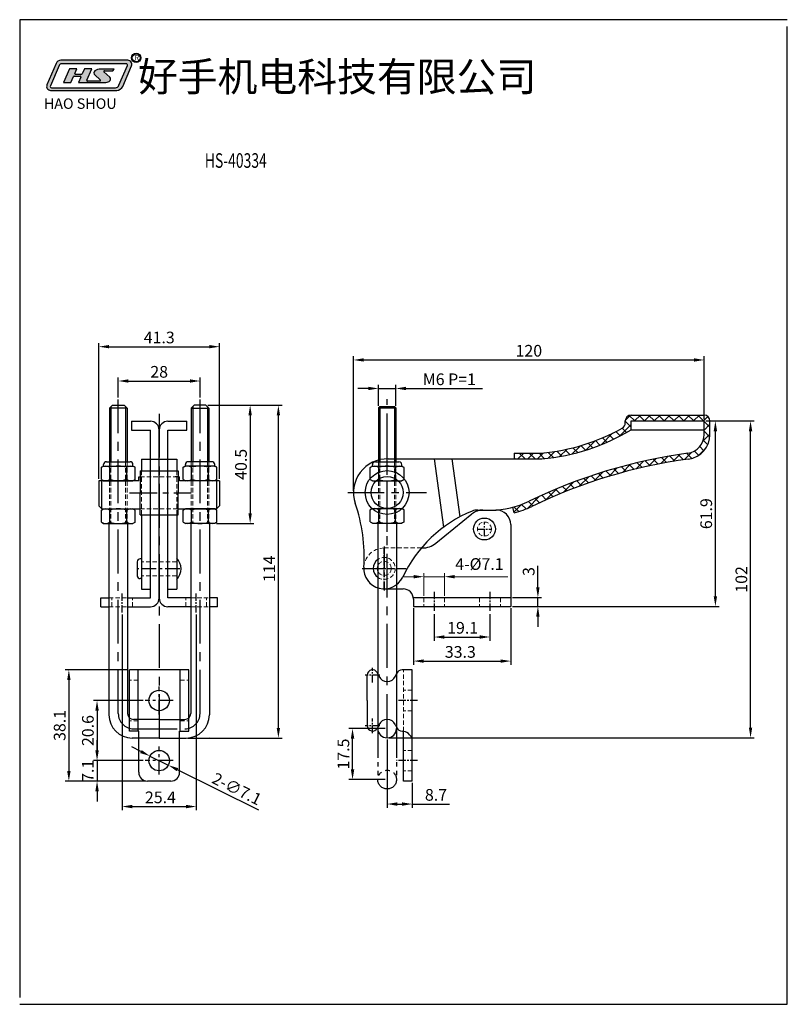
# Model space of a CAD drawing. Units: millimetres. Extents: x 404 to 667, y 248 to 585.
import ezdxf

# ---------------------------------------------------------------- set-up
doc = ezdxf.new("R2010")
doc.units = ezdxf.units.MM
for name, pattern in [('ACAD_ISO05W100', [33, 24, -3, 0, -3, 0, -3]), ('CENTER', [50.8, 31.75, -6.35, 6.35, -6.35]), ('CENTERX2', [4, 2.5, -0.5, 0.5, -0.5]), ('DASHED', [0.75, 0.5, -0.25]), ('PHANTOM', [17.5, 10, -1.5, 1.5, -1.5, 1.5, -1.5])]:
    doc.linetypes.add(name, pattern=pattern)
for name, color, linetype in [('1L', 4, 'Continuous'), ('2L', 2, 'Continuous'), ('3L', 6, 'CENTERX2'), ('4L', 2, 'PHANTOM'), ('图层1', 7, 'CENTER')]:
    doc.layers.add(name, color=color, linetype=linetype)
for name, color, linetype, lineweight in [('5L', 1, 'Continuous', 13), ('8L', 4, 'PHANTOM', 13), ('假设线', 5, 'ACAD_ISO05W100', 13)]:
    doc.layers.add(name, color=color, linetype=linetype, lineweight=lineweight)
doc.styles.add('ROMANS', font='ROMANS', dxfattribs={"width": 0.7})
doc.dimstyles.new('ISO-25', dxfattribs={"dimtxt": 2.5, "dimasz": 2.5, "dimexe": 1.25, "dimexo": 0.625, "dimtad": 1, "dimtxsty": 'Standard', "dimcen": 2.5, "dimadec": 0, "dimazin": 0, "dimtfac": 1, "dimtmove": 0, "dimatfit": 3, "dimfxl": 1, "dimarcsym": 0})

# ---------------------------------------------------------------- blocks, each defined once
blk = doc.blocks.new('*D0')
at = {"layer": '5L', "color": 0, "lineweight": -2}
for p, q in [((638.73, 447.77), (655.25, 447.77)), ((654, 342.77), (654, 444.27)), ((530.23, 339.27), (655.25, 339.27))]:
    blk.add_line(p, q, dxfattribs=at)
at = {"layer": '5L', "color": 0}
for points in [[(653.42, 444.27), (654.58, 444.27), (654, 447.77)], [(653.42, 342.77), (654.58, 342.77), (654, 339.27)]]:
    blk.add_solid(points, dxfattribs=at)
at = {"layer": 'Defpoints', "color": 0}
for p in [(638.11, 447.77), (654, 447.77), (529.61, 339.27)]:
    blk.add_point(p, dxfattribs=at)
at = {"layer": '5L', "color": 3, "insert": (651.38, 393.52), "char_height": 4, "attachment_point": 5, "rotation": 90}
blk.add_mtext('102', dxfattribs=at)
blk = doc.blocks.new('*D1')
at = {"layer": '5L', "color": 0, "lineweight": -2}
for p, q in [((538.61, 383.65), (538.61, 364.3)), ((571.91, 383.65), (571.91, 364.3)), ((542.11, 365.55), (568.41, 365.55))]:
    blk.add_line(p, q, dxfattribs=at)
at = {"layer": '5L', "color": 0}
for points in [[(542.11, 366.13), (542.11, 364.97), (538.61, 365.55)], [(568.41, 366.13), (568.41, 364.97), (571.91, 365.55)]]:
    blk.add_solid(points, dxfattribs=at)
at = {"layer": 'Defpoints', "color": 0}
for p in [(538.61, 384.28), (571.91, 384.28), (571.91, 365.55)]:
    blk.add_point(p, dxfattribs=at)
at = {"layer": '5L', "color": 3, "insert": (554.66, 368.17), "char_height": 4, "attachment_point": 5}
blk.add_mtext('33.3', dxfattribs=at)
blk = doc.blocks.new('*D2')
at = {"layer": '5L', "color": 0, "lineweight": -2}
for p, q in [((528.98, 342.47), (516.51, 342.47)), ((517.76, 328.47), (517.76, 338.97)), ((528.98, 324.97), (516.51, 324.97))]:
    blk.add_line(p, q, dxfattribs=at)
at = {"layer": '5L', "color": 0}
for points in [[(517.18, 338.97), (518.35, 338.97), (517.76, 342.47)], [(517.18, 328.47), (518.35, 328.47), (517.76, 324.97)]]:
    blk.add_solid(points, dxfattribs=at)
at = {"layer": 'Defpoints', "color": 0}
for p in [(517.76, 342.47), (529.61, 342.47), (529.61, 324.97)]:
    blk.add_point(p, dxfattribs=at)
at = {"layer": '5L', "color": 3, "insert": (515.14, 333.72), "char_height": 4, "attachment_point": 5, "rotation": 90}
blk.add_mtext('17.5', dxfattribs=at)
blk = doc.blocks.new('*D3')
at = {"layer": '5L', "color": 0, "lineweight": -2}
for p, q in [((529.61, 338.65), (529.61, 315.35)), ((538.21, 323.85), (538.21, 315.35)), ((533.11, 316.6), (534.71, 316.6)), ((538.21, 316.6), (550.96, 316.6))]:
    blk.add_line(p, q, dxfattribs=at)
at = {"layer": '5L', "color": 0}
for points in [[(533.11, 317.18), (533.11, 316.01), (529.61, 316.6)], [(534.71, 317.18), (534.71, 316.01), (538.21, 316.6)]]:
    blk.add_solid(points, dxfattribs=at)
at = {"layer": 'Defpoints', "color": 0}
for p in [(529.61, 339.27), (538.21, 324.47), (538.21, 316.6)]:
    blk.add_point(p, dxfattribs=at)
at = {"layer": '5L', "color": 3, "insert": (546.33, 319.22), "char_height": 4, "attachment_point": 5}
blk.add_mtext('8.7', dxfattribs=at)
blk = doc.blocks.new('*D4')
at = {"layer": '5L', "color": 0, "lineweight": -2}
for p, q in [((518.11, 423.9), (518.11, 469.91)), ((521.61, 468.66), (634.61, 468.66)), ((638.11, 448.39), (638.11, 469.91))]:
    blk.add_line(p, q, dxfattribs=at)
at = {"layer": '5L', "color": 0}
for points in [[(521.61, 469.25), (521.61, 468.08), (518.11, 468.66)], [(634.61, 469.25), (634.61, 468.08), (638.11, 468.66)]]:
    blk.add_solid(points, dxfattribs=at)
at = {"layer": 'Defpoints', "color": 0}
for p in [(638.11, 468.66), (638.11, 447.77), (518.11, 423.27)]:
    blk.add_point(p, dxfattribs=at)
at = {"layer": '5L', "color": 3, "insert": (578.11, 471.29), "char_height": 4, "attachment_point": 5}
blk.add_mtext('120', dxfattribs=at)
blk = doc.blocks.new('*D5')
at = {"layer": '5L', "color": 0, "lineweight": -2}
for p, q in [((638.73, 447.77), (643.22, 447.77)), ((641.97, 387.78), (641.97, 444.27)), ((572.53, 384.28), (643.22, 384.28))]:
    blk.add_line(p, q, dxfattribs=at)
at = {"layer": '5L', "color": 0}
for points in [[(641.38, 444.27), (642.55, 444.27), (641.97, 447.77)], [(641.38, 387.78), (642.55, 387.78), (641.97, 384.28)]]:
    blk.add_solid(points, dxfattribs=at)
at = {"layer": 'Defpoints', "color": 0}
for p in [(638.11, 447.77), (641.97, 447.77), (571.91, 384.28)]:
    blk.add_point(p, dxfattribs=at)
at = {"layer": '5L', "color": 3, "insert": (639.34, 416.02), "char_height": 4, "attachment_point": 5, "rotation": 90}
blk.add_mtext('61.9', dxfattribs=at)
blk = doc.blocks.new('*D6')
at = {"layer": '5L', "color": 0, "lineweight": -2}
for p, q in [((545.71, 381.65), (545.71, 372.54)), ((564.81, 381.65), (564.81, 372.54)), ((549.21, 373.79), (561.31, 373.79))]:
    blk.add_line(p, q, dxfattribs=at)
at = {"layer": '5L', "color": 0}
for points in [[(549.21, 374.38), (549.21, 373.21), (545.71, 373.79)], [(561.31, 374.38), (561.31, 373.21), (564.81, 373.79)]]:
    blk.add_solid(points, dxfattribs=at)
at = {"layer": 'Defpoints', "color": 0}
for p in [(545.71, 382.28), (564.81, 382.28), (564.81, 373.79)]:
    blk.add_point(p, dxfattribs=at)
at = {"layer": '5L', "color": 3, "insert": (555.45, 376.42), "char_height": 4, "attachment_point": 5}
blk.add_mtext('19.1', dxfattribs=at)
blk = doc.blocks.new('*D7')
at = {"layer": '5L', "color": 0, "lineweight": -2}
for p, q in [((581.2, 390.78), (581.2, 398.19)), ((572.53, 387.28), (582.45, 387.28)), ((581.2, 384.28), (581.2, 387.28)), ((572.53, 384.28), (582.45, 384.28)), ((581.2, 380.78), (581.2, 377.28))]:
    blk.add_line(p, q, dxfattribs=at)
at = {"layer": '5L', "color": 0}
for points in [[(580.61, 390.78), (581.78, 390.78), (581.2, 387.28)], [(580.61, 380.78), (581.78, 380.78), (581.2, 384.28)]]:
    blk.add_solid(points, dxfattribs=at)
at = {"layer": 'Defpoints', "color": 0}
for p in [(571.91, 387.28), (581.2, 387.28), (571.91, 384.28)]:
    blk.add_point(p, dxfattribs=at)
at = {"layer": '5L', "color": 3, "insert": (578.57, 396.23), "char_height": 4, "attachment_point": 5, "rotation": 90}
blk.add_mtext('3', dxfattribs=at)
blk = doc.blocks.new('*D8')
at = {"layer": '5L', "color": 0, "lineweight": -2}
for p, q in [((523.11, 458.9), (519.61, 458.9)), ((526.61, 452.9), (526.61, 460.15)), ((526.61, 458.9), (532.61, 458.9)), ((532.61, 452.9), (532.61, 460.15)), ((536.11, 458.9), (562.19, 458.9))]:
    blk.add_line(p, q, dxfattribs=at)
at = {"layer": '5L', "color": 0}
for points in [[(523.11, 459.48), (523.11, 458.31), (526.61, 458.9)], [(536.11, 459.48), (536.11, 458.31), (532.61, 458.9)]]:
    blk.add_solid(points, dxfattribs=at)
at = {"layer": 'Defpoints', "color": 0}
for p in [(532.61, 458.9), (526.61, 452.27), (532.61, 452.27)]:
    blk.add_point(p, dxfattribs=at)
at = {"layer": '5L', "color": 3, "insert": (550.9, 461.52), "char_height": 4, "attachment_point": 5}
blk.add_mtext('M6 P=1', dxfattribs=at)
blk = doc.blocks.new('*D9')
at = {"layer": '5L', "color": 0, "lineweight": -2}
for p, q in [((468.19, 453.17), (493.63, 453.17)), ((492.38, 342.67), (492.38, 449.67)), ((461.39, 339.17), (493.63, 339.17))]:
    blk.add_line(p, q, dxfattribs=at)
at = {"layer": '5L', "color": 0}
for points in [[(491.8, 449.67), (492.96, 449.67), (492.38, 453.17)], [(491.8, 342.67), (492.96, 342.67), (492.38, 339.17)]]:
    blk.add_solid(points, dxfattribs=at)
at = {"layer": 'Defpoints', "color": 0}
for p in [(467.57, 453.17), (492.38, 453.17), (460.77, 339.17)]:
    blk.add_point(p, dxfattribs=at)
at = {"layer": '5L', "color": 3, "insert": (489.76, 397.13), "char_height": 4, "attachment_point": 5, "rotation": 90}
blk.add_mtext('114', dxfattribs=at)
blk = doc.blocks.new('*D10')
at = {"layer": '5L', "color": 0, "lineweight": -2}
for p, q in [((438.87, 381.55), (438.87, 314.49)), ((464.27, 381.55), (464.27, 314.49)), ((442.37, 315.74), (460.77, 315.74))]:
    blk.add_line(p, q, dxfattribs=at)
at = {"layer": '5L', "color": 0}
for points in [[(442.37, 316.33), (442.37, 315.16), (438.87, 315.74)], [(460.77, 316.33), (460.77, 315.16), (464.27, 315.74)]]:
    blk.add_solid(points, dxfattribs=at)
at = {"layer": 'Defpoints', "color": 0}
for p in [(438.87, 382.18), (464.27, 382.18), (464.27, 315.74)]:
    blk.add_point(p, dxfattribs=at)
at = {"layer": '5L', "color": 3, "insert": (452, 318.37), "char_height": 4, "attachment_point": 5}
blk.add_mtext('25.4', dxfattribs=at)
blk = doc.blocks.new('*D11')
at = {"layer": '5L', "color": 0, "lineweight": -2}
for p, q in [((445.3, 334.58), (442.16, 336.14)), ((448.43, 333.03), (454.7, 329.92)), ((485.68, 314.56), (457.84, 328.36))]:
    blk.add_line(p, q, dxfattribs=at)
at = {"layer": '5L', "color": 0}
for points in [[(445.56, 335.1), (445.04, 334.06), (448.43, 333.03)], [(458.1, 328.89), (457.58, 327.84), (454.7, 329.92)]]:
    blk.add_solid(points, dxfattribs=at)
at = {"layer": 'Defpoints', "color": 0}
for p in [(448.43, 333.03), (454.7, 329.92)]:
    blk.add_point(p, dxfattribs=at)
at = {"layer": '5L', "color": 3, "insert": (477.93, 321.34), "char_height": 4, "attachment_point": 5, "rotation": 333.6312}
blk.add_mtext('2-∅7.1', dxfattribs=at)
blk = doc.blocks.new('*D12')
at = {"layer": '5L', "color": 0, "lineweight": -2}
for p, q in [((440.74, 362.57), (419.41, 362.57)), ((420.66, 359.07), (420.66, 327.97)), ((446.94, 324.47), (419.41, 324.47))]:
    blk.add_line(p, q, dxfattribs=at)
at = {"layer": '5L', "color": 0}
for points in [[(420.07, 359.07), (421.24, 359.07), (420.66, 362.57)], [(420.07, 327.97), (421.24, 327.97), (420.66, 324.47)]]:
    blk.add_solid(points, dxfattribs=at)
at = {"layer": 'Defpoints', "color": 0}
for p in [(441.37, 362.57), (420.66, 324.47), (447.57, 324.47)]:
    blk.add_point(p, dxfattribs=at)
at = {"layer": '5L', "color": 3, "insert": (418.03, 343.52), "char_height": 4, "attachment_point": 5, "rotation": 90}
blk.add_mtext('38.1', dxfattribs=at)
blk = doc.blocks.new('*D13')
at = {"layer": '5L', "color": 0, "lineweight": -2}
for p, q in [((430.31, 334.97), (430.31, 338.47)), ((446.14, 331.47), (429.06, 331.47)), ((430.31, 331.47), (430.31, 324.47)), ((446.94, 324.47), (429.06, 324.47)), ((430.31, 320.97), (430.31, 317.47))]:
    blk.add_line(p, q, dxfattribs=at)
at = {"layer": '5L', "color": 0}
for points in [[(429.73, 334.97), (430.89, 334.97), (430.31, 331.47)], [(429.73, 320.97), (430.89, 320.97), (430.31, 324.47)]]:
    blk.add_solid(points, dxfattribs=at)
at = {"layer": 'Defpoints', "color": 0}
for p in [(446.77, 331.47), (430.31, 324.47), (447.57, 324.47)]:
    blk.add_point(p, dxfattribs=at)
at = {"layer": '5L', "color": 3, "insert": (427.68, 327.97), "char_height": 4, "attachment_point": 5, "rotation": 90}
blk.add_mtext('7.1', dxfattribs=at)
blk = doc.blocks.new('*D14')
at = {"layer": '5L', "color": 0, "lineweight": -2}
for p, q in [((446.14, 352.07), (429.05, 352.07)), ((430.3, 348.57), (430.3, 334.97)), ((446.14, 331.47), (429.05, 331.47))]:
    blk.add_line(p, q, dxfattribs=at)
at = {"layer": '5L', "color": 0}
for points in [[(429.72, 348.57), (430.89, 348.57), (430.3, 352.07)], [(429.72, 334.97), (430.89, 334.97), (430.3, 331.47)]]:
    blk.add_solid(points, dxfattribs=at)
at = {"layer": 'Defpoints', "color": 0}
for p in [(446.77, 352.07), (430.3, 331.47), (446.77, 331.47)]:
    blk.add_point(p, dxfattribs=at)
at = {"layer": '5L', "color": 3, "insert": (427.68, 341.77), "char_height": 4, "attachment_point": 5, "rotation": 90}
blk.add_mtext('20.6', dxfattribs=at)
blk = doc.blocks.new('*D15')
at = {"layer": '5L', "color": 0, "lineweight": -2}
for p, q in [((430.92, 427.95), (430.92, 474.46)), ((434.42, 473.21), (468.72, 473.21)), ((472.22, 427.95), (472.22, 474.46))]:
    blk.add_line(p, q, dxfattribs=at)
at = {"layer": '5L', "color": 0}
for points in [[(434.42, 473.79), (434.42, 472.63), (430.92, 473.21)], [(468.72, 473.79), (468.72, 472.63), (472.22, 473.21)]]:
    blk.add_solid(points, dxfattribs=at)
at = {"layer": 'Defpoints', "color": 0}
for p in [(472.22, 473.21), (430.92, 427.32), (472.22, 427.32)]:
    blk.add_point(p, dxfattribs=at)
at = {"layer": '5L', "color": 3, "insert": (451.59, 475.83), "char_height": 4, "attachment_point": 5}
blk.add_mtext('41.3', dxfattribs=at)
blk = doc.blocks.new('*D16')
at = {"layer": '5L', "color": 0, "lineweight": -2}
for p, q in [((468.19, 453.17), (483.96, 453.17)), ((482.71, 449.67), (482.71, 416.17)), ((471.23, 412.67), (483.96, 412.67))]:
    blk.add_line(p, q, dxfattribs=at)
at = {"layer": '5L', "color": 0}
for points in [[(482.13, 449.67), (483.3, 449.67), (482.71, 453.17)], [(482.13, 416.17), (483.3, 416.17), (482.71, 412.67)]]:
    blk.add_solid(points, dxfattribs=at)
at = {"layer": 'Defpoints', "color": 0}
for p in [(467.57, 453.17), (470.61, 412.67), (482.71, 412.67)]:
    blk.add_point(p, dxfattribs=at)
at = {"layer": '5L', "color": 3, "insert": (480.09, 432.92), "char_height": 4, "attachment_point": 5, "rotation": 90}
blk.add_mtext('40.5', dxfattribs=at)
blk = doc.blocks.new('*D17')
at = {"layer": '5L', "color": 0, "lineweight": -2}
for p, q in [((437.57, 455.8), (437.57, 462.7)), ((465.57, 455.8), (465.57, 462.7)), ((441.07, 461.45), (462.07, 461.45))]:
    blk.add_line(p, q, dxfattribs=at)
at = {"layer": '5L', "color": 0}
for points in [[(441.07, 462.04), (441.07, 460.87), (437.57, 461.45)], [(462.07, 462.04), (462.07, 460.87), (465.57, 461.45)]]:
    blk.add_solid(points, dxfattribs=at)
at = {"layer": 'Defpoints', "color": 0}
for p in [(465.57, 461.45), (437.57, 455.17), (465.57, 455.17)]:
    blk.add_point(p, dxfattribs=at)
at = {"layer": '5L', "color": 3, "insert": (451.57, 464.08), "char_height": 4, "attachment_point": 5}
blk.add_mtext('28', dxfattribs=at)
blk = doc.blocks.new('好手logo1')
h = blk.add_hatch(color=1)
h.paths.add_polyline_path([(13.4, 7.8, 1), (14.8, 7.8, 1)])
h.paths.add_polyline_path([(14.7, 7.8, -1), (13.5, 7.8, -1)], flags=16)
h = blk.add_hatch(color=1)
h.paths.add_polyline_path([(11.12, 2.84, 0.300672), (12.04, 3.45), (13.38, 6.6, 0.537666), (12.83, 7.44), (2.6, 7.44, 0.300672), (1.86, 6.95), (0.47, 3.68, 0.537666), (1.02, 2.84)])
h.paths.add_polyline_path([(1.18, 3.24, -0.537666), (1, 3.52), (2.33, 6.65, -0.300672), (2.7, 6.9), (12.57, 6.9, -0.537666), (12.75, 6.62), (11.47, 3.61, -0.300672), (10.92, 3.24)], flags=16)
h.paths.add_polyline_path([(9.3, 4.03), (5.28, 4.03), (5.65, 4.86, 0.540881), (5.55, 5), (4.63, 5, 0.297959), (4.54, 4.94), (4.14, 4.03), (3, 4.03), (3.91, 6.1), (5.05, 6.1), (4.75, 5.42, 0.540881), (4.84, 5.28), (5.76, 5.28, 0.297959), (5.85, 5.34), (6.19, 6.1), (7.33, 6.1), (6.58, 4.39, 0.540881), (6.67, 4.25), (8.54, 4.25, 0.684537), (8.6, 4.43), (7.78, 5.19, -0.466541), (7.8, 5.8, -0.165228), (8.65, 6.09), (10.72, 6.09), (10.55, 5.82), (9.25, 5.82, 0.684537), (9.18, 5.65), (10.05, 4.85, -0.512887), (9.98, 4.21, -0.127046)], flags=0)
at = {"color": 1}
for p, q in [((3.91, 6.1), (3, 4.03)), ((5.05, 6.1), (3.91, 6.1)), ((4.75, 5.42), (5.05, 6.1)), ((6.19, 6.1), (5.85, 5.34)), ((7.33, 6.1), (6.19, 6.1)), ((6.58, 4.39), (7.33, 6.1)), ((10.72, 6.09), (8.65, 6.09)), ((10.55, 5.82), (10.72, 6.09)), ((4.14, 4.03), (4.54, 4.94)), ((4.63, 5), (5.55, 5)), ((5.76, 5.28), (4.84, 5.28)), ((5.65, 4.86), (5.28, 4.03)), ((7.78, 5.19), (8.6, 4.43)), ((10.05, 4.85), (9.18, 5.65)), ((9.25, 5.82), (10.55, 5.82)), ((3, 4.03), (4.14, 4.03)), ((5.28, 4.03), (9.3, 4.03)), ((8.54, 4.25), (6.67, 4.25))]:
    blk.add_line(p, q, dxfattribs=at)
for points in [[(1.02, 2.84), (11.12, 2.84, 0.300672), (12.04, 3.45), (13.38, 6.6, 0.537666), (12.83, 7.44), (2.6, 7.44, 0.300672), (1.86, 6.95), (0.47, 3.68, 0.537666)], [(10.92, 3.24, 0.300672), (11.47, 3.61), (12.75, 6.62, 0.537666), (12.57, 6.9), (2.7, 6.9, 0.300672), (2.33, 6.65), (1, 3.52, 0.537666), (1.18, 3.24)]]:
    blk.add_lwpolyline(points, format="xyb", close=True, dxfattribs=at)
for radius in [0.7, 0.6]:
    blk.add_circle((14.1, 7.8), radius, dxfattribs=at)
for centre, radius, start, end in [((8.65, 4.69), 1.4, 90, 127.5285), ((4.63, 4.9), 0.1, 90, 156.3676), ((4.84, 5.38), 0.1, 156.3676, 270), ((5.55, 4.9), 0.1, 336.3676, 90), ((5.76, 5.38), 0.1, 270, 336.3676), ((8.05, 5.48), 0.4, 127.5285, 227.5724), ((9.25, 5.72), 0.1, 90, 227.5724), ((9.78, 4.56), 0.4, 298.9615, 47.5724), ((6.67, 4.35), 0.1, 156.3676, 270), ((8.54, 4.35), 0.1, 270, 47.5724), ((9.3, 5.43), 1.4, 270, 298.9615)]:
    blk.add_arc(centre, radius, start, end, dxfattribs=at)
at = {"color": 1, "attachment_point": 1}
for s, insert, char_height in [('{\\fSimSun|b0|i0|c134|p2;R}', (13.84, 8.23), 0.8008), ('{\\f@MS UI Gothic|b1|i1|c128|p34;HAO\\f@MS UI Gothic|b1|i1|c134|p34; \\f@MS UI Gothic|b1|i1|c128|p34;SHOU}', (0, 1.61), 1.6)]:
    blk.add_mtext(s, dxfattribs=dict(at, insert=insert, char_height=char_height))

msp = doc.modelspace()

# ---------------------------------------------------------------- hatches: boundary and pattern name
at = {"layer": '5L'}
h = msp.add_hatch(dxfattribs=at)
h.set_pattern_fill('ANSI37', color=256, scale=0.75, style=0)
h.set_pattern_definition([(45, (-173.6808, -1592.972), (-1.683798, 1.683798), []), (135, (-173.6808, -1592.972), (-1.683798, -1.683798), [])])
h.paths.add_polyline_path([(573.105, 416.291, 0.0498865), (579.084, 418.49, -0.0792531), (632.755, 434.733, 0.375001), (640.105, 443.155), (640.105, 447.765, 0.4142136), (638.105, 449.765), (613.105, 449.765, 0.4142136), (611.105, 447.765), (611.105, 447.067, -0.2716622), (610.081, 445.321, -0.1048025), (582.514, 436.766), (573.105, 436.766), (573.105, 434.766), (582.605, 434.766, 0.1134986), (613.105, 444.765), (613.105, 447.765), (638.105, 447.765), (638.105, 443.155, -0.375001), (632.485, 436.715, 0.0792531), (578.21, 420.289, -0.0455635), (573.105, 418.361)])

# ---------------------------------------------------------------- linework, layer by layer
for p, q in [((434.569, 452.172), (435.569, 453.172)), ((434.569, 452.172), (434.569, 433.822)), ((440.569, 452.172), (434.569, 452.172)), ((435.569, 453.172), (439.569, 453.172)), ((439.569, 453.172), (440.569, 452.172)), ((440.569, 452.172), (440.569, 433.822)), ((463.569, 453.172), (462.569, 452.172)), ((462.569, 452.172), (462.569, 433.822)), ((462.569, 452.172), (468.569, 452.172)), ((467.569, 453.172), (463.569, 453.172)), ((468.569, 452.172), (467.569, 453.172)), ((468.569, 452.172), (468.569, 433.822)), ((526.605, 452.272), (527.105, 452.772)), ((526.605, 452.272), (526.605, 433.772)), ((526.605, 452.272), (532.605, 452.272)), ((527.105, 452.772), (532.105, 452.772)), ((532.105, 452.772), (532.605, 452.272)), ((532.605, 452.272), (532.605, 433.772)), ((613.105, 449.765), (638.105, 449.765)), ((442.069, 447.665), (448.569, 447.665)), ((442.069, 447.665), (442.069, 444.665)), ((454.569, 447.665), (461.069, 447.665)), ((461.069, 444.665), (461.069, 447.665)), ((611.105, 447.067), (611.105, 447.765)), ((613.105, 444.765), (613.105, 447.765)), ((613.105, 447.765), (638.105, 447.765)), ((638.105, 443.155), (638.105, 447.765)), ((640.105, 443.155), (640.105, 447.765)), ((442.069, 444.665), (448.569, 444.665)), ((448.569, 434.666), (448.569, 444.665)), ((451.569, 414.805), (451.569, 444.665)), ((454.569, 434.666), (454.569, 444.665)), ((454.569, 444.665), (461.069, 444.665)), ((613.105, 444.765), (638.105, 444.765)), ((573.105, 436.766), (582.605, 436.766)), ((573.105, 436.766), (573.105, 434.766)), ((445.569, 434.666), (445.569, 430.672)), ((445.569, 434.666), (457.569, 434.666)), ((448.569, 417.175), (448.569, 434.666)), ((454.569, 417.175), (454.569, 434.666)), ((457.569, 434.666), (457.569, 430.672)), ((529.997, 434.766), (582.605, 434.766)), ((545.701, 434.766), (548.889, 411.372)), ((551.756, 434.766), (554.463, 414.905)), ((444.569, 427.322), (444.569, 428.672)), ((444.569, 428.672), (445.069, 428.672)), ((445.069, 430.672), (458.069, 430.672)), ((445.069, 430.672), (445.069, 423.172)), ((458.069, 428.672), (457.046, 428.672)), ((458.069, 430.672), (458.069, 423.172)), ((458.069, 428.672), (458.569, 428.672)), ((458.569, 427.322), (458.569, 428.672)), ((444.569, 427.322), (430.919, 427.322)), ((430.919, 427.322), (430.919, 418.672)), ((431.919, 417.672), (431.919, 427.322)), ((472.219, 427.322), (458.569, 427.322)), ((471.219, 427.322), (471.219, 417.672)), ((472.219, 427.322), (472.219, 418.672)), ((525.83, 427.272), (533.38, 427.272)), ((445.069, 415.672), (445.069, 423.172)), ((458.069, 415.672), (458.069, 423.172)), ((431.919, 417.672), (430.919, 418.672)), ((471.219, 417.672), (472.219, 418.672)), ((573.105, 416.291), (572.605, 418.228)), ((431.919, 417.672), (445.069, 417.672)), ((445.069, 415.672), (458.069, 415.672)), ((445.569, 415.672), (445.569, 390.175)), ((448.569, 387.175), (448.569, 417.175)), ((451.569, 387.175), (451.569, 417.175)), ((451.569, 387.175), (451.569, 417.175)), ((454.569, 387.175), (454.569, 417.175)), ((457.569, 415.672), (457.569, 390.175)), ((458.069, 417.672), (471.219, 417.672)), ((546.323, 405.944), (558.634, 415.94)), ((560.605, 417.275), (565.105, 417.275)), ((562.407, 417.275), (566.907, 417.275)), ((434.369, 412.672), (434.369, 347.172)), ((434.569, 412.672), (434.369, 412.672)), ((434.569, 412.672), (440.569, 412.672)), ((440.569, 412.672), (440.769, 412.672)), ((440.769, 412.672), (440.769, 347.572)), ((462.369, 412.672), (462.369, 347.572)), ((462.569, 412.672), (462.369, 412.672)), ((468.569, 412.672), (462.569, 412.672)), ((468.569, 412.672), (468.769, 412.672)), ((468.769, 412.672), (468.769, 347.172)), ((526.405, 412.772), (526.405, 342.472)), ((526.605, 412.772), (526.405, 412.772)), ((526.605, 412.772), (532.605, 412.772)), ((532.605, 412.772), (532.805, 412.772)), ((532.805, 412.772), (532.805, 342.472)), ((571.907, 412.275), (571.907, 384.275)), ((541.33, 404.275), (541.33, 404.275)), ((541.33, 404.275), (541.607, 404.275)), ((444.069, 399.575), (444.069, 394.775)), ((445.569, 400.575), (445.069, 400.575)), ((445.569, 393.775), (445.069, 393.775)), ((445.569, 390.175), (448.569, 390.175)), ((454.569, 390.175), (457.569, 390.175)), ((528.607, 390.275), (535.107, 390.275)), ((431.569, 387.175), (434.369, 387.175)), ((431.569, 384.175), (431.569, 387.175)), ((440.769, 387.175), (448.569, 387.175)), ((462.369, 387.175), (454.569, 387.175)), ((471.569, 387.175), (468.769, 387.175)), ((471.569, 384.175), (471.569, 387.175)), ((538.571, 387.275), (571.907, 387.275)), ((538.607, 386.775), (538.607, 384.275)), ((431.569, 384.175), (434.369, 384.175)), ((440.769, 384.175), (448.569, 384.175)), ((462.369, 384.175), (454.569, 384.175)), ((471.569, 384.175), (468.769, 384.175)), ((538.607, 384.275), (571.907, 384.275)), ((461.769, 362.572), (441.369, 362.572)), ((441.369, 341.572), (441.369, 362.572)), ((461.769, 341.572), (461.769, 362.572)), ((522.805, 352.072), (522.805, 360.764)), ((526.795, 360.365), (526.254, 361.527)), ((532.416, 360.365), (532.905, 361.416)), ((538.205, 362.572), (534.718, 362.572)), ((538.205, 324.472), (538.205, 362.572)), ((522.805, 352.072), (522.805, 343.381)), ((451.569, 345.572), (442.769, 345.572)), ((451.569, 345.572), (460.369, 345.572)), ((444.569, 341.572), (441.369, 341.572)), ((444.569, 327.472), (444.569, 341.572)), ((458.569, 327.472), (458.569, 341.572)), ((458.569, 341.572), (461.769, 341.572)), ((526.795, 343.78), (526.254, 342.618)), ((532.416, 343.78), (532.905, 342.729)), ((532.416, 343.78), (532.905, 342.729)), ((532.416, 343.78), (532.905, 342.729)), ((532.416, 343.78), (532.905, 342.729)), ((535.205, 324.472), (535.205, 341.502)), ((451.569, 339.172), (442.369, 339.172)), ((451.569, 339.172), (460.769, 339.172)), ((455.569, 324.472), (447.569, 324.472)), ((538.205, 324.472), (535.205, 324.472))]:
    msp.add_line(p, q)
at = {"color": 6, "linetype": 'CENTER', "ltscale": 0.3}
msp.add_line((441.375, 423.172), (462.54, 423.172), dxfattribs=at)
at = {"ltscale": 3}
for p, q in [((444.369, 341.572), (444.369, 362.572)), ((458.769, 341.572), (458.769, 362.572))]:
    msp.add_line(p, q, dxfattribs=at)
for centre, radius in [((529.605, 423.272), 7.5), ((529.605, 423.272), 5.5), ((562.907, 410.775), 3.75), ((451.569, 331.472), 3.5)]:
    msp.add_circle(centre, radius)
msp.add_circle((451.569, 352.072), 3.5, dxfattribs=at)
for centre, radius, start, end in [((613.105, 447.765), 2, 90, 180), ((638.105, 447.765), 2, 0, 90), ((448.569, 444.665), 3, 0, 90), ((454.569, 444.665), 3, 90, 180), ((576.114, 506.081), 69.611, 275.20095, 299.20678), ((609.105, 447.067), 2, 299.20678, 0), ((576.114, 506.081), 71.611, 275.20095, 301.10206), ((631.605, 443.155), 6.5, 277.77561, 0), ((631.605, 443.155), 8.5, 277.77561, 0), ((656.838, 258.37), 180, 97.77561, 115.90119), ((529.605, 423.272), 11.5, 88.04782, 198.72859), ((656.838, 258.37), 178, 97.77561, 115.90119), ((464.732, 401.278), 57, 356.41397, 18.72859), ((565.105, 447.275), 30, 270, 295.90119), ((565.105, 447.275), 32, 284.47751, 295.90119), ((575.705, 375.235), 45, 112.17844, 154.92173), ((562.407, 411.275), 6, 90, 128.9643), ((560.605, 412.275), 5, 90, 112.17844), ((566.907, 412.275), 5, 0, 90), ((541.607, 411.775), 7.5, 270, 308.9643), ((445.069, 399.575), 1, 90, 180), ((453.878, 397.175), 5.191, 315.3187, 44.68129), ((528.607, 397.275), 3.75, 125.95388, 234.04612), ((445.069, 394.775), 1, 180, 270), ((528.607, 397.275), 7, 176.41397, 334.92173), ((448.569, 387.175), 3, 270, 0), ((454.569, 387.175), 3, 180, 270), ((524.614, 360.764), 1.809, 24.9463, 180), ((534.718, 360.572), 2, 90, 155.0537), ((442.769, 347.572), 2, 180, 270), ((460.369, 347.572), 2, 270, 0), ((442.369, 347.172), 8, 180, 270), ((460.769, 347.172), 8, 270, 0), ((529.605, 342.472), 3.2, 180, 0), ((534.718, 343.572), 2, 204.9463, 270), ((534.718, 343.572), 2, 204.9463, 270), ((534.387, 337.565), 4.021, 18.28156, 85.27318), ((468.639, 339.302), 0.13, 270, 0), ((447.569, 327.472), 3, 180, 270), ((455.569, 327.472), 3, 270, 0)]:
    msp.add_arc(centre, radius, start, end)
at = {"color": 0}
for centre, radius, start, end in [((535.107, 386.775), 3.5, 0, 90), ((529.605, 361.672), 3.1, 204.9463, 270), ((529.605, 361.672), 3.1, 270, 335.0537), ((529.605, 342.472), 3.1, 90, 155.0537), ((529.605, 342.472), 3.1, 24.9463, 90), ((524.614, 343.381), 1.809, 180, 335.0537)]:
    msp.add_arc(centre, radius, start, end, dxfattribs=at)
at = {"layer": '1L'}
for p, q in [((431.796, 431.897), (432.533, 432.322)), ((431.796, 427.748), (431.796, 431.897)), ((432.533, 432.322), (432.533, 432.822)), ((432.533, 432.322), (442.605, 432.322)), ((432.533, 432.322), (442.605, 432.322)), ((433.533, 433.822), (441.605, 433.822)), ((434.682, 427.748), (434.682, 431.897)), ((440.456, 427.748), (440.456, 431.897)), ((442.605, 432.322), (442.605, 432.822)), ((443.343, 431.897), (442.605, 432.322)), ((443.343, 427.748), (443.343, 431.897)), ((459.796, 431.897), (460.533, 432.322)), ((459.796, 427.748), (459.796, 431.897)), ((460.533, 432.322), (460.533, 432.822)), ((470.605, 432.322), (460.533, 432.322)), ((470.605, 432.322), (460.533, 432.322)), ((469.605, 433.822), (461.533, 433.822)), ((462.682, 427.748), (462.682, 431.897)), ((468.456, 427.748), (468.456, 431.897)), ((470.605, 432.322), (470.605, 432.822)), ((471.343, 431.897), (470.605, 432.322)), ((471.343, 427.748), (471.343, 431.897)), ((523.832, 431.847), (524.569, 432.272)), ((523.832, 427.698), (523.832, 431.847)), ((524.569, 432.272), (524.569, 432.772)), ((524.569, 432.272), (534.642, 432.272)), ((524.569, 432.272), (534.642, 432.272)), ((525.569, 433.772), (533.642, 433.772)), ((526.719, 427.698), (526.719, 431.847)), ((532.492, 427.698), (532.492, 431.847)), ((534.642, 432.272), (534.642, 432.772)), ((535.379, 431.847), (534.642, 432.272)), ((535.379, 427.698), (535.379, 431.847)), ((431.796, 427.748), (432.533, 427.322)), ((432.533, 427.322), (442.605, 427.322)), ((443.343, 427.748), (442.605, 427.322)), ((459.796, 427.748), (460.533, 427.322)), ((470.605, 427.322), (460.533, 427.322)), ((471.343, 427.748), (470.605, 427.322)), ((523.832, 427.698), (524.569, 427.272)), ((524.569, 427.272), (534.642, 427.272)), ((535.379, 427.698), (534.642, 427.272)), ((431.796, 417.247), (432.533, 417.672)), ((431.796, 413.098), (431.796, 417.247)), ((432.533, 417.672), (442.605, 417.672)), ((434.682, 413.098), (434.682, 417.247)), ((440.456, 413.098), (440.456, 417.247)), ((443.343, 417.247), (442.605, 417.672)), ((443.343, 413.098), (443.343, 417.247)), ((459.796, 417.247), (460.533, 417.672)), ((459.796, 413.098), (459.796, 417.247)), ((470.605, 417.672), (460.533, 417.672)), ((462.682, 413.098), (462.682, 417.247)), ((468.456, 413.098), (468.456, 417.247)), ((471.343, 417.247), (470.605, 417.672)), ((471.343, 413.098), (471.343, 417.247)), ((523.832, 417.347), (524.569, 417.772)), ((523.832, 413.198), (523.832, 417.347)), ((524.569, 417.772), (534.642, 417.772)), ((526.719, 413.198), (526.719, 417.347)), ((532.492, 413.198), (532.492, 417.347)), ((535.379, 417.347), (534.642, 417.772)), ((535.379, 413.198), (535.379, 417.347)), ((431.796, 413.098), (432.533, 412.672)), ((432.533, 412.672), (442.605, 412.672)), ((443.343, 413.098), (442.605, 412.672)), ((459.796, 413.098), (460.533, 412.672)), ((470.605, 412.672), (460.533, 412.672)), ((471.343, 413.098), (470.605, 412.672)), ((523.832, 413.198), (524.569, 412.772)), ((524.569, 412.772), (534.642, 412.772)), ((535.379, 413.198), (534.642, 412.772))]:
    msp.add_line(p, q, dxfattribs=at)
for centre, radius, start, end in [((433.239, 429.663), 2.66, 57.13277, 122.86723), ((433.533, 432.822), 1, 90, 180), ((437.569, 422.322), 10, 73.22135, 106.77865), ((441.899, 429.663), 2.66, 57.13277, 122.86723), ((441.605, 432.822), 1, 0, 90), ((461.239, 429.663), 2.66, 57.13277, 122.86723), ((461.533, 432.822), 1, 90, 180), ((465.569, 422.322), 10, 73.22135, 106.77865), ((469.899, 429.663), 2.66, 57.13277, 122.86723), ((469.605, 432.822), 1, 0, 90), ((525.275, 429.613), 2.66, 57.13277, 122.86723), ((525.569, 432.772), 1, 90, 180), ((529.605, 422.272), 10, 73.22135, 106.77865), ((533.936, 429.613), 2.66, 57.13277, 122.86723), ((533.642, 432.772), 1, 0, 90), ((433.239, 429.982), 2.66, 237.13277, 302.86723), ((437.569, 437.322), 10, 253.22135, 286.77865), ((441.899, 429.982), 2.66, 237.13277, 302.86723), ((461.239, 429.982), 2.66, 237.13277, 302.86723), ((465.569, 437.322), 10, 253.22135, 286.77865), ((469.899, 429.982), 2.66, 237.13277, 302.86723), ((525.275, 429.932), 2.66, 237.13277, 302.86723), ((529.605, 437.272), 10, 253.22135, 286.77865), ((533.936, 429.932), 2.66, 237.13277, 302.86723), ((433.239, 415.013), 2.66, 57.13277, 122.86723), ((437.569, 407.672), 10, 73.22135, 106.77865), ((441.899, 415.013), 2.66, 57.13277, 122.86723), ((461.239, 415.013), 2.66, 57.13277, 122.86723), ((465.569, 407.672), 10, 73.22135, 106.77865), ((469.899, 415.013), 2.66, 57.13277, 122.86723), ((525.275, 415.113), 2.66, 57.13277, 122.86723), ((529.605, 407.772), 10, 73.22135, 106.77865), ((533.936, 415.113), 2.66, 57.13277, 122.86723), ((433.239, 415.332), 2.66, 237.13277, 302.86723), ((437.569, 422.672), 10, 253.22135, 286.77865), ((441.899, 415.332), 2.66, 237.13277, 302.86723), ((461.239, 415.332), 2.66, 237.13277, 302.86723), ((465.569, 422.672), 10, 253.22135, 286.77865), ((469.899, 415.332), 2.66, 237.13277, 302.86723), ((525.275, 415.432), 2.66, 237.13277, 302.86723), ((529.605, 422.772), 10, 253.22135, 286.77865), ((533.936, 415.432), 2.66, 237.13277, 302.86723)]:
    msp.add_arc(centre, radius, start, end, dxfattribs=at)
at = {"layer": '2L', "color": 2, "linetype": 'ByBlock'}
for p, q in [((435.069, 452.672), (435.069, 433.822)), ((440.069, 452.672), (440.069, 433.822)), ((463.069, 452.672), (463.069, 433.822)), ((468.069, 452.672), (468.069, 433.822)), ((527.105, 452.772), (527.105, 433.772)), ((532.105, 452.772), (532.105, 433.772))]:
    msp.add_line(p, q, dxfattribs=at)
at = {"layer": '3L', "ltscale": 6}
for p, q in [((437.569, 347.572), (437.569, 455.172)), ((465.569, 347.572), (465.569, 455.172)), ((529.605, 339.272), (529.605, 455.272)), ((451.569, 450.215), (451.569, 336.26)), ((442.769, 342.372), (460.371, 342.372))]:
    msp.add_line(p, q, dxfattribs=at)
at = {"layer": '3L', "ltscale": 5}
for p, q in [((529.605, 409.772), (529.605, 436.772)), ((516.105, 423.272), (543.105, 423.272))]:
    msp.add_line(p, q, dxfattribs=at)
at = {"layer": '3L'}
for p, q in [((562.907, 408.275), (562.907, 413.275)), ((560.407, 410.775), (565.407, 410.775)), ((528.607, 390.275), (528.607, 404.275)), ((521.607, 397.275), (532.534, 397.275)), ((438.869, 382.175), (438.869, 389.175)), ((464.269, 382.175), (464.269, 389.175)), ((545.707, 389.275), (545.707, 382.275)), ((564.807, 389.275), (564.807, 382.275)), ((527.114, 360.764), (522.114, 360.764)), ((524.614, 358.264), (524.614, 363.264)), ((540.011, 352.072), (532.809, 352.072)), ((524.614, 340.881), (524.614, 345.881)), ((527.114, 343.381), (522.114, 343.381)), ((540.011, 331.472), (532.809, 331.472))]:
    msp.add_line(p, q, dxfattribs=at)
at = {"layer": '3L', "ltscale": 3}
for p, q in [((528.607, 404.835), (528.607, 389.715)), ((521.047, 397.275), (536.167, 397.275))]:
    msp.add_line(p, q, dxfattribs=at)
at = {"layer": '3L', "ltscale": 2}
for p, q in [((458.598, 397.175), (444.229, 397.175)), ((451.569, 347.272), (451.569, 356.872)), ((456.369, 352.072), (446.769, 352.072)), ((451.569, 326.672), (451.569, 336.272)), ((456.369, 331.472), (446.769, 331.472))]:
    msp.add_line(p, q, dxfattribs=at)
at = {"layer": '3L', "ltscale": 6}
for centre, start, end in [((442.769, 347.572), 180, 270), ((460.369, 347.572), 270, 0)]:
    msp.add_arc(centre, 5.2, start, end, dxfattribs=at)
at = {"layer": '4L'}
for p, q in [((526.405, 342.472), (526.405, 324.972)), ((532.805, 342.472), (532.805, 324.972))]:
    msp.add_line(p, q, dxfattribs=at)
msp.add_circle((529.605, 324.972), 3.2, dxfattribs=at)
at = {"layer": '5L'}
for p, q in [((542.157, 387.9), (542.157, 395.696)), ((549.257, 387.9), (549.257, 395.696)), ((538.657, 394.446), (535.157, 394.446)), ((542.157, 394.446), (549.257, 394.446)), ((552.757, 394.446), (570.88, 394.446))]:
    msp.add_line(p, q, dxfattribs=at)
for points in [[(538.657, 395.029), (538.657, 393.863), (542.157, 394.446)], [(552.757, 395.029), (552.757, 393.863), (549.257, 394.446)]]:
    msp.add_solid(points, dxfattribs=at)
at = {"layer": '假设线', "color": 5, "linetype": 'DASHED', "ltscale": 3}
for p, q in [((434.569, 433.822), (434.569, 412.672)), ((435.069, 433.822), (435.069, 412.672)), ((440.069, 433.822), (440.069, 412.672)), ((440.569, 433.822), (440.569, 412.672)), ((462.569, 433.822), (462.569, 412.672)), ((463.069, 433.822), (463.069, 412.672)), ((468.069, 433.822), (468.069, 412.672)), ((468.569, 433.822), (468.569, 412.672)), ((526.605, 433.772), (526.605, 412.772)), ((527.105, 433.772), (527.105, 412.772)), ((532.105, 433.772), (532.105, 412.772)), ((532.605, 433.772), (532.605, 412.772)), ((445.069, 428.672), (458.069, 428.672)), ((445.569, 430.672), (445.569, 415.672)), ((457.569, 430.672), (457.569, 415.672)), ((445.069, 417.672), (458.069, 417.672)), ((528.607, 404.275), (541.33, 404.275)), ((457.569, 399.575), (445.569, 399.575)), ((457.569, 394.775), (445.569, 394.775)), ((434.369, 387.175), (440.769, 387.175)), ((435.319, 384.175), (435.319, 387.175)), ((442.419, 384.175), (442.419, 387.175)), ((460.719, 384.175), (460.719, 387.175)), ((462.369, 387.175), (468.769, 387.175)), ((467.819, 384.175), (467.819, 387.175)), ((542.157, 387.275), (542.157, 384.275)), ((549.257, 387.275), (549.257, 384.275)), ((561.257, 387.275), (561.257, 384.275)), ((568.357, 387.275), (568.357, 384.275)), ((434.369, 384.175), (440.769, 384.175)), ((462.369, 384.175), (468.769, 384.175)), ((535.205, 341.502), (535.205, 362.572)), ((444.369, 359.072), (441.369, 359.072)), ((458.769, 359.072), (461.769, 359.072)), ((538.205, 355.572), (535.205, 355.572)), ((538.205, 348.572), (535.205, 348.572)), ((444.369, 345.072), (441.369, 345.072)), ((458.769, 345.072), (461.769, 345.072)), ((538.205, 334.972), (535.205, 334.972)), ((538.205, 327.972), (535.205, 327.972))]:
    msp.add_line(p, q, dxfattribs=at)
for centre in [(562.907, 410.775), (528.607, 397.275)]:
    msp.add_circle(centre, 2.4, dxfattribs=at)
for radius, start, end in [(7, 90, 270), (3.75, 234.04612, 125.95388)]:
    msp.add_arc((528.607, 397.275), radius, start, end, dxfattribs=at)
at = {"layer": '图层1', "linetype": 'ByBlock'}
for p, q in [((403.829, 585.172), (403.829, 250.377)), ((666.579, 585.172), (403.829, 585.172)), ((666.579, 248.028), (666.579, 582.823)), ((403.829, 248.028), (666.579, 248.028))]:
    msp.add_line(p, q, dxfattribs=at)

# ---------------------------------------------------------------- block references
at = {"xscale": 2.241644461056012, "yscale": 2.241644461055993, "zscale": 2.241644461056}
msp.add_blockref('好手logo1', (412.101, 554.617), dxfattribs=at)

# ---------------------------------------------------------------- texts
at = {"layer": '1L', "color": 0, "style": 'ROMANS', "width": 0.7}
msp.add_text('HS-40334', height=5, dxfattribs=at).set_placement((467.188, 534.45))
at = {"layer": '5L', "color": 3, "insert": (561.194, 398.261), "char_height": 4, "attachment_point": 5}
msp.add_mtext('4-%%c7.1', dxfattribs=at)
at = {"layer": '8L', "linetype": 'Continuous', "insert": (444.255, 570.629), "char_height": 10, "width": 107.83362, "attachment_point": 1, "style": 'ROMANS'}
msp.add_mtext('{\\fSimSun|b0|i0|c134|p2;\\C4;好手机电科技有限公司}', dxfattribs=at)

# ---------------------------------------------------------------- dimensions: what is measured, and where the dimension line sits
at = {"layer": '5L'}
for base, p1, p2, picture, middle in [((472.219, 473.209), (430.919, 427.322), (472.219, 427.322), '*D15', (451.593, 473.209)), ((464.269, 315.742), (438.869, 382.175), (464.269, 382.175), '*D10', (452.003, 315.742)), ((571.907, 365.55), (538.607, 384.275), (571.907, 384.275), '*D1', (554.657, 365.55)), ((564.807, 373.792), (545.707, 382.275), (564.807, 382.275), '*D6', (555.449, 373.792))]:
    dim = msp.add_linear_dim(base=base, p1=p1, p2=p2, dimstyle='ISO-25', override={"dimtxt": 4, "dimasz": 3.5, "dimdsep": 46, "dimclrt": 3}, dxfattribs=at)
    dim.commit()
    dim.dimension.update_dxf_attribs({"geometry": picture, "text_midpoint": middle, "dimtype": 128})
for base, p1, p2, picture, middle in [((638.105, 468.664), (518.105, 423.272), (638.105, 447.765), '*D4', (578.105, 471.289)), ((465.569, 461.453), (437.569, 455.172), (465.569, 455.172), '*D17', (451.569, 464.078))]:
    dim = msp.add_linear_dim(base=base, p1=p1, p2=p2, dimstyle='ISO-25', override={"dimtxt": 4, "dimasz": 3.5, "dimdsep": 46, "dimclrt": 3}, dxfattribs=at)
    dim.commit()
    dim.dimension.update_dxf_attribs({"geometry": picture, "text_midpoint": middle})
for base, p1, p2, text, picture, middle in [((532.605, 458.897), (526.605, 452.272), (532.605, 452.272), 'M6 P=1', '*D8', (550.897, 461.522)), ((538.205, 316.596), (529.605, 339.272), (538.205, 324.472), '8.7', '*D3', (546.33, 319.221))]:
    dim = msp.add_linear_dim(base=base, p1=p1, p2=p2, text=text, dimstyle='ISO-25', override={"dimtxt": 4, "dimasz": 3.5, "dimdsep": 46, "dimclrt": 3}, dxfattribs=at)
    dim.commit()
    dim.dimension.update_dxf_attribs({"geometry": picture, "text_midpoint": middle})
for base, p1, p2, picture, middle in [((492.38, 453.172), (460.769, 339.172), (467.569, 453.172), '*D9', (492.38, 397.128)), ((581.196, 387.275), (571.907, 384.275), (571.907, 387.275), '*D7', (581.196, 396.233))]:
    dim = msp.add_linear_dim(base=base, p1=p1, p2=p2, angle=90, dimstyle='ISO-25', override={"dimtxt": 4, "dimasz": 3.5, "dimdsep": 46, "dimclrt": 3}, dxfattribs=at)
    dim.commit()
    dim.dimension.update_dxf_attribs({"geometry": picture, "text_midpoint": middle, "dimtype": 128})
for base, p1, p2, picture, middle in [((482.712, 412.672), (467.569, 453.172), (470.605, 412.672), '*D16', (480.087, 432.922)), ((420.658, 324.472), (441.369, 362.572), (447.569, 324.472), '*D12', (418.033, 343.522)), ((430.304, 331.472), (446.769, 352.072), (446.769, 331.472), '*D14', (427.679, 341.772)), ((517.763, 342.472), (529.605, 324.972), (529.605, 342.472), '*D2', (515.138, 333.722))]:
    dim = msp.add_linear_dim(base=base, p1=p1, p2=p2, angle=90, dimstyle='ISO-25', override={"dimtxt": 4, "dimasz": 3.5, "dimdsep": 46, "dimclrt": 3}, dxfattribs=at)
    dim.commit()
    dim.dimension.update_dxf_attribs({"geometry": picture, "text_midpoint": middle})
for base, p1, p2, text, override, picture, middle in [((654.001, 447.765), (529.605, 339.272), (638.105, 447.765), '102', {"dimtxt": 4, "dimasz": 3.5, "dimdec": 1, "dimdsep": 46, "dimclrt": 3}, '*D0', (654.001, 393.519)), ((430.31, 324.472), (446.769, 331.472), (447.569, 324.472), '7.1', {"dimtxt": 4, "dimasz": 3.5, "dimdsep": 46, "dimclrt": 3}, '*D13', (430.31, 327.972))]:
    dim = msp.add_linear_dim(base=base, p1=p1, p2=p2, angle=90, text=text, dimstyle='ISO-25', override=override, dxfattribs=at)
    dim.commit()
    dim.dimension.update_dxf_attribs({"geometry": picture, "text_midpoint": middle, "dimtype": 128})
dim = msp.add_linear_dim(base=(641.968, 447.765), p1=(571.907, 384.275), p2=(638.105, 447.765), angle=90, text='61.9', dimstyle='ISO-25', override={"dimtxt": 4, "dimasz": 3.5, "dimdec": 1, "dimdsep": 46, "dimclrt": 3}, dxfattribs=at)
dim.commit()
dim.dimension.update_dxf_attribs({"geometry": '*D5', "text_midpoint": (639.343, 416.02)})
dim = msp.add_diameter_dim_2p(p1=(448.433, 333.027), p2=(454.705, 329.918), text='2-<>.1', dimstyle='ISO-25', override={"dimtxt": 4, "dimasz": 3.5, "dimdsep": 46, "dimclrt": 3}, dxfattribs=at)
dim.commit()
dim.dimension.update_dxf_attribs({"geometry": '*D11', "text_midpoint": (476.762, 318.984), "dimtype": 131})

doc.saveas('drawing.dxf')
